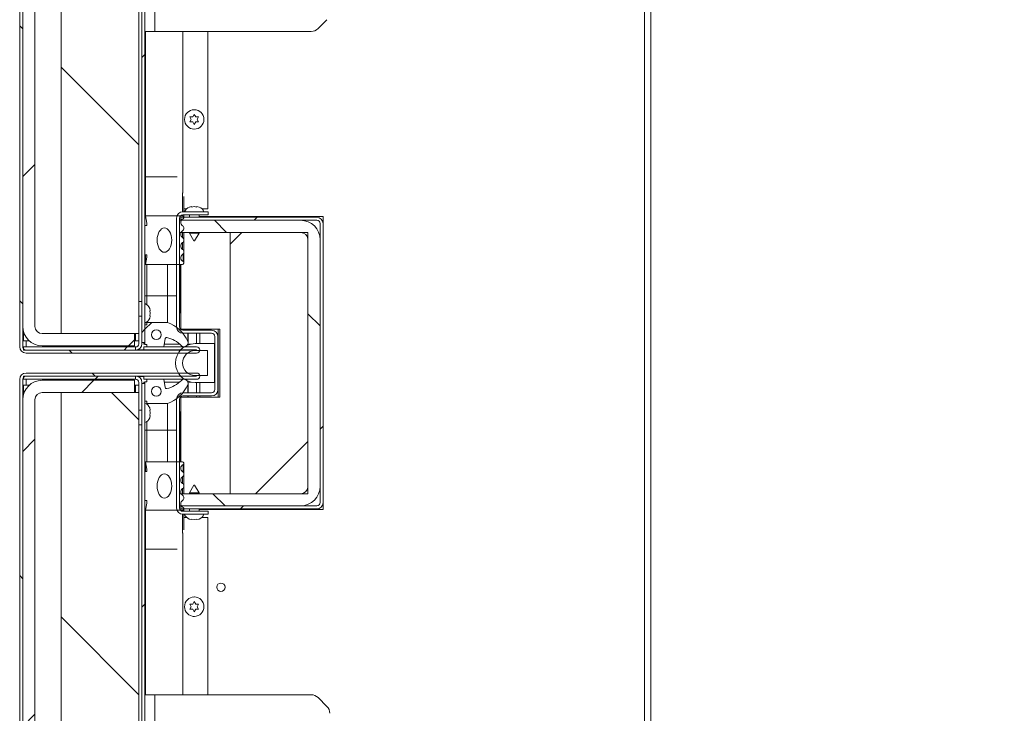
# Model space of a CAD drawing. Units: inches. Extents: x 5 to 433, y -46 to 336.
# Drawn here: x 203 to 228, y 239 to 257 of the extents above; entities that cross this region are included whole.
import ezdxf

# ---------------------------------------------------------------- set-up
doc = ezdxf.new("R2010")
doc.units = ezdxf.units.IN
doc.header["$MEASUREMENT"] = 0
doc.layers.add('FORMAT', color=7, linetype='Continuous')
doc.styles.add('SLDTEXTSTYLE0', font='TXT', dxfattribs={"width": 0.605})
doc.dimstyles.new('SLDDIMSTYLE7', dxfattribs={"dimtxt": 3.235677, "dimasz": 3.235677, "dimexe": 0, "dimexo": 0.0625, "dimgap": 0.808919, "dimtad": 0, "dimtih": 1, "dimtoh": 1, "dimdec": 0, "dimrnd": 1e-09, "dimzin": 12, "dimdsep": 46, "dimtxsty": 'SLDTEXTSTYLE0', "dimsah": 1, "dimcen": 0.09, "dimadec": 0, "dimazin": 3, "dimtfac": 1, "dimtdec": 0, "dimtofl": 0, "dimtmove": 0, "dimatfit": 3, "dimfxl": 1, "dimfrac": 2, "dimtolj": 1, "dimtzin": 12, "dimarcsym": 0})

# ---------------------------------------------------------------- blocks, each defined once
blk = doc.blocks.new('_D_9')
at = {"layer": 'FORMAT', "color": 7, "ltscale": 40}
for p, q in [((223.143, 271.864), (239.054, 271.864)), ((235.054, 271.864), (235.054, 250.349)), ((235.054, 223.864), (235.054, 245.38)), ((223.143, 223.864), (239.054, 223.864))]:
    blk.add_line(p, q, dxfattribs=at)
for points in [[(235.054, 271.864), (234.556, 268.629), (235.551, 268.629)], [(235.054, 223.864), (235.551, 227.1), (234.556, 227.1)]]:
    blk.add_solid(points, dxfattribs=at)
at = {"layer": 'FORMAT', "color": 7, "ltscale": 40, "insert": (238.693, 249.677, 1.504), "char_height": 3.333, "attachment_point": 1, "style": 'SLDTEXTSTYLE0'}
blk.add_mtext('"', dxfattribs=at)

msp = doc.modelspace()

# ---------------------------------------------------------------- hatches: boundary and pattern name
at = {"linetype": 'Continuous', "lineweight": 0, "ltscale": 40}
h = msp.add_hatch(dxfattribs=at)
h.set_pattern_fill('ANSI31', scale=40, angle=90, style=0)
edge = h.paths.add_edge_path(flags=0)
edge.add_line((203.2486018, 275.4171159), (207.9611018, 275.4171159))
edge.add_line((207.9611018, 275.4171159), (207.9611018, 275.4956159))
edge.add_line((207.9611018, 275.4956159), (203.2486018, 275.4956159))
edge.add_arc((203.2486018, 275.3331159), 0.1625, 90, 180)
edge.add_line((203.0861018, 275.3331159), (203.0861018, 248.2831159))
edge.add_arc((203.2486018, 248.2831159), 0.1625, 180, 270)
edge.add_line((203.2486018, 248.1206159), (207.6306333, 248.1206159))
edge.add_arc((207.6306333, 248.2010844), 0.0804685, 270, 450)
edge.add_line((207.6306333, 248.2815529), (206.2736018, 248.2815529))
edge.add_line((206.2736018, 248.2815529), (206.2736018, 248.2030529))
edge.add_line((206.2736018, 248.2030529), (207.6306333, 248.2030529))
edge.add_arc((207.6306333, 248.2010844), 0.0019685, -90, 90, ccw=False)
edge.add_line((207.6306333, 248.1991159), (203.2486018, 248.1991159))
edge.add_arc((203.2486018, 248.2831159), 0.084, 180, 270, ccw=False)
edge.add_line((203.1646018, 248.2831159), (203.1646018, 275.3331159))
edge.add_arc((203.2486018, 275.3331159), 0.084, 90, 180, ccw=False)
h = msp.add_hatch(dxfattribs=at)
h.set_pattern_fill('ANSI31', scale=40, style=0)
edge = h.paths.add_edge_path(flags=0)
edge.add_arc((203.6646018, 248.8081159), 0.5, 180, 270)
edge.add_line((203.6646018, 248.3081159), (206.0396018, 248.3081159))
edge.add_line((206.0396018, 248.3081159), (206.0396018, 248.6206159))
edge.add_line((206.0396018, 248.6206159), (203.6646018, 248.6206159))
edge.add_arc((203.6646018, 248.8081159), 0.1875, 180, 270, ccw=False)
edge.add_line((203.4771018, 248.8081159), (203.4771018, 274.8081159))
edge.add_arc((203.6646018, 274.8081159), 0.1875, 90, 180, ccw=False)
edge.add_line((203.6646018, 274.9956159), (206.0396018, 274.9956159))
edge.add_line((206.0396018, 274.9956159), (206.0396018, 275.3081159))
edge.add_line((206.0396018, 275.3081159), (203.6646018, 275.3081159))
edge.add_arc((203.6646018, 274.8081159), 0.5, 90, 180)
edge.add_line((203.1646018, 274.8081159), (203.1646018, 248.8081159))
h = msp.add_hatch(dxfattribs=at)
h.set_pattern_fill('ANSI31', scale=40, style=0)
h.paths.add_polyline_path([(206.3056018, 248.3938359), (206.3056018, 275.1438359), (206.2271018, 275.1438359), (206.2271018, 248.3938359)], flags=0)
h = msp.add_hatch(dxfattribs=at)
h.set_pattern_fill('ANSI31', scale=40, angle=90, style=0)
h.paths.add_polyline_path([(206.1486018, 274.9956159), (204.1486018, 274.9956159), (204.1486018, 248.6206159), (206.1486018, 248.6206159)], flags=0)
h = msp.add_hatch(dxfattribs=at)
h.set_pattern_fill('ANSI34', scale=40, style=0)
edge = h.paths.add_edge_path(flags=0)
edge.add_line((206.3526018, 250.6518659), (206.3526018, 250.5893659))
edge.add_line((206.3526018, 250.5893659), (206.3213518, 250.4018659))
edge.add_line((206.3213518, 250.4018659), (207.2662317, 250.4018659))
edge.add_arc((207.2662317, 250.441236), 0.0393701, 270, 423.50265266)
edge.add_arc((207.3308772, 250.5709098), 0.1055241, 124.36696046, 243.50265266, ccw=False)
edge.add_arc((207.2268616, 250.7230088), 0.0787402, 304.36696046, 415.539285)
edge.add_arc((207.3311259, 250.8749374), 0.1055241, 124.460715, 235.539285, ccw=False)
edge.add_arc((207.2268616, 251.0268659), 0.0787402, 304.460715, 415.539285)
edge.add_arc((207.3311259, 251.1787945), 0.1055241, 124.460715, 235.539285, ccw=False)
edge.add_arc((207.2268616, 251.3307231), 0.0787402, 304.460715, 415.63303954)
edge.add_arc((207.3308772, 251.482822), 0.1055241, 116.49734734, 235.63303954, ccw=False)
edge.add_arc((207.2662317, 251.6124959), 0.0393701, 296.49734734, 450)
edge.add_line((207.2662317, 251.6518659), (206.3213518, 251.6518659))
edge.add_line((206.3213518, 251.6518659), (206.3526018, 251.4643659))
edge.add_line((206.3526018, 251.4643659), (206.3526018, 251.4018659))
edge.add_line((206.3526018, 251.4018659), (206.3056018, 251.4018659))
edge.add_line((206.3056018, 251.4018659), (206.3056018, 250.6518659))
edge.add_line((206.3056018, 250.6518659), (206.3526018, 250.6518659))
edge = h.paths.add_edge_path(flags=0)
edge.add_ellipse((206.8056018, 251.0268659), major_axis=(0, -0.3125), ratio=0.6, start_angle=360, end_angle=360, ccw=False)
h = msp.add_hatch(dxfattribs=at)
h.set_pattern_fill('ANSI31', scale=40, angle=90, style=0)
edge = h.paths.add_edge_path(flags=0)
edge.add_line((207.1966714, 244.5049394), (207.1966714, 244.1924394))
edge.add_line((207.1966714, 244.1924394), (210.3056338, 244.1924394))
edge.add_arc((210.3056338, 244.6924394), 0.5, 270, 360)
edge.add_line((210.8056338, 244.6924394), (210.8056338, 251.0364394))
edge.add_arc((210.3056338, 251.0364394), 0.5, 0, 90)
edge.add_line((210.3056338, 251.5364394), (207.1966714, 251.5364394))
edge.add_line((207.1966714, 251.5364394), (207.1966714, 251.2239394))
edge.add_line((207.1966714, 251.2239394), (210.3056338, 251.2239394))
edge.add_arc((210.3056338, 251.0364394), 0.1875, 0, 90, ccw=False)
edge.add_line((210.4931338, 251.0364394), (210.4931338, 244.6924394))
edge.add_arc((210.3056338, 244.6924394), 0.1875, 270, 360, ccw=False)
edge.add_line((210.3056338, 244.5049394), (207.1966714, 244.5049394))
h = msp.add_hatch(dxfattribs=at)
h.set_pattern_fill('ANSI31', scale=40, style=0)
edge = h.paths.add_edge_path(flags=0)
edge.add_line((207.2284338, 244.1928144), (207.2284338, 244.1143144))
edge.add_line((207.2284338, 244.1143144), (210.7216338, 244.1143144))
edge.add_arc((210.7216338, 244.2768144), 0.1625, 270, 360)
edge.add_line((210.8841338, 244.2768144), (210.8841338, 251.4520644))
edge.add_arc((210.7216338, 251.4520644), 0.1625, 0, 90)
edge.add_line((210.7216338, 251.6145644), (207.2284338, 251.6145644))
edge.add_line((207.2284338, 251.6145644), (207.2284338, 251.5360644))
edge.add_line((207.2284338, 251.5360644), (210.7216338, 251.5360644))
edge.add_arc((210.7216338, 251.4520644), 0.084, 0, 90, ccw=False)
edge.add_line((210.8056338, 251.4520644), (210.8056338, 244.2768144))
edge.add_arc((210.7216338, 244.2768144), 0.084, 270, 360, ccw=False)
edge.add_line((210.7216338, 244.1928144), (207.2284338, 244.1928144))
h = msp.add_hatch(dxfattribs=at)
h.set_pattern_fill('ANSI31', scale=40, style=0)
h.paths.add_polyline_path([(208.4931338, 244.5049394), (210.4931338, 244.5049394), (210.4931338, 251.2239394), (208.4931338, 251.2239394)], flags=0)
h = msp.add_hatch(dxfattribs=at)
h.set_pattern_fill('ANSI34', scale=40, style=0)
edge = h.paths.add_edge_path(flags=0)
edge.add_arc((206.8567459, 248.4908917), 0.03125, 77.53771266, 170, ccw=False)
edge.add_arc((206.6997773, 247.7806399), 0.7586405, 44.4143679, 77.53771266, ccw=False)
edge.add_arc((207.3131018, 248.3815529), 0.1, 224.4143679, 383.04201815)
edge.add_arc((206.5999328, 248.0782132), 0.875, 23.04201815, 71.20439134)
edge.add_line((206.8818518, 248.9065529), (206.3506018, 248.9065529))
edge.add_line((206.3506018, 248.9065529), (206.3506018, 248.8440529))
edge.add_line((206.3506018, 248.8440529), (206.3056018, 248.8440529))
edge.add_line((206.3056018, 248.8440529), (206.3056018, 248.3440529))
edge.add_line((206.3056018, 248.3440529), (206.3506018, 248.3440529))
edge.add_line((206.3506018, 248.3440529), (206.3506018, 248.2815529))
edge.add_line((206.3506018, 248.2815529), (206.7881018, 248.2815529))
edge.add_line((206.7881018, 248.2815529), (206.8259707, 248.4963183))
edge = h.paths.add_edge_path(flags=0)
edge.add_arc((206.5999328, 248.5940529), 0.125, 0, 360)
h = msp.add_hatch(dxfattribs=at)
h.set_pattern_fill('ANSI31', scale=40, style=0)
h.paths.add_polyline_path([(203.1798518, 248.2776159), (203.1798518, 248.1991159), (206.0646018, 248.1991159), (206.0646018, 248.2776159)], flags=0)
h = msp.add_hatch(dxfattribs=at)
h.set_pattern_fill('ANSI34', scale=40, style=0)
edge = h.paths.add_edge_path(flags=0)
edge.add_arc((207.5921338, 247.8644394), 0.5, 90, 270)
edge.add_line((207.5921338, 247.3644394), (208.0921338, 247.3644394))
edge.add_line((208.0921338, 247.3644394), (208.0921338, 248.3644394))
edge.add_line((208.0921338, 248.3644394), (207.5921338, 248.3644394))
edge = h.paths.add_edge_path(flags=0)
edge.add_line((207.9121338, 247.5444394), (207.5921338, 247.5444394))
edge.add_arc((207.5921338, 247.8644394), 0.32, 90, 270, ccw=False)
edge.add_line((207.5921338, 248.1844394), (207.9121338, 248.1844394))
edge.add_line((207.9121338, 248.1844394), (207.9121338, 247.5444394))
h = msp.add_hatch(dxfattribs=at)
h.set_pattern_fill('ANSI31', scale=40, angle=90, style=0)
edge = h.paths.add_edge_path(flags=0)
edge.add_line((207.9611018, 220.3117629), (203.2486018, 220.3117629))
edge.add_arc((203.2486018, 220.3957629), 0.084, 180, 270, ccw=False)
edge.add_line((203.1646018, 220.3957629), (203.1646018, 247.4457629))
edge.add_arc((203.2486018, 247.4457629), 0.084, 90, 180, ccw=False)
edge.add_line((203.2486018, 247.5297629), (207.6306333, 247.5297629))
edge.add_arc((207.6306333, 247.5277944), 0.0019685, -90, 90, ccw=False)
edge.add_line((207.6306333, 247.5258259), (206.2736018, 247.5258259))
edge.add_line((206.2736018, 247.5258259), (206.2736018, 247.4473259))
edge.add_line((206.2736018, 247.4473259), (207.6306333, 247.4473259))
edge.add_arc((207.6306333, 247.5277944), 0.0804685, 270, 450)
edge.add_line((207.6306333, 247.6082629), (203.2486018, 247.6082629))
edge.add_arc((203.2486018, 247.4457629), 0.1625, 90, 180)
edge.add_line((203.0861018, 247.4457629), (203.0861018, 220.3957629))
edge.add_arc((203.2486018, 220.3957629), 0.1625, 180, 270)
edge.add_line((203.2486018, 220.2332629), (207.9611018, 220.2332629))
edge.add_line((207.9611018, 220.2332629), (207.9611018, 220.3117629))
h = msp.add_hatch(dxfattribs=at)
h.set_pattern_fill('ANSI31', scale=40, style=0)
h.paths.add_polyline_path([(203.1798518, 247.5297629), (203.1798518, 247.4512629), (206.0646018, 247.4512629), (206.0646018, 247.5297629)], flags=0)
h = msp.add_hatch(dxfattribs=at)
h.set_pattern_fill('ANSI31', scale=40, style=0)
edge = h.paths.add_edge_path(flags=0)
edge.add_arc((203.6646018, 246.9207629), 0.5, 90, 180)
edge.add_line((203.1646018, 246.9207629), (203.1646018, 220.9207629))
edge.add_arc((203.6646018, 220.9207629), 0.5, 180, 270)
edge.add_line((203.6646018, 220.4207629), (206.0396018, 220.4207629))
edge.add_line((206.0396018, 220.4207629), (206.0396018, 220.7332629))
edge.add_line((206.0396018, 220.7332629), (203.6646018, 220.7332629))
edge.add_arc((203.6646018, 220.9207629), 0.1875, 180, 270, ccw=False)
edge.add_line((203.4771018, 220.9207629), (203.4771018, 246.9207629))
edge.add_arc((203.6646018, 246.9207629), 0.1875, 90, 180, ccw=False)
edge.add_line((203.6646018, 247.1082629), (206.0396018, 247.1082629))
edge.add_line((206.0396018, 247.1082629), (206.0396018, 247.4207629))
edge.add_line((206.0396018, 247.4207629), (203.6646018, 247.4207629))
h = msp.add_hatch(dxfattribs=at)
h.set_pattern_fill('ANSI31', scale=40, style=0)
h.paths.add_polyline_path([(206.3056018, 220.5850429), (206.3056018, 247.3350429), (206.2271018, 247.3350429), (206.2271018, 220.5850429)], flags=0)
h = msp.add_hatch(dxfattribs=at)
h.set_pattern_fill('ANSI34', scale=40, style=0)
edge = h.paths.add_edge_path(flags=0)
edge.add_arc((206.8567459, 247.2379871), 0.03125, 190, 282.46228734, ccw=False)
edge.add_line((206.8259707, 247.2325606), (206.7881018, 247.4473259))
edge.add_line((206.7881018, 247.4473259), (206.3506018, 247.4473259))
edge.add_line((206.3506018, 247.4473259), (206.3506018, 247.3848259))
edge.add_line((206.3506018, 247.3848259), (206.3056018, 247.3848259))
edge.add_line((206.3056018, 247.3848259), (206.3056018, 246.8848259))
edge.add_line((206.3056018, 246.8848259), (206.3506018, 246.8848259))
edge.add_line((206.3506018, 246.8848259), (206.3506018, 246.8223259))
edge.add_line((206.3506018, 246.8223259), (206.8818518, 246.8223259))
edge.add_arc((206.5999328, 247.6506656), 0.875, 288.79560866, 336.95798185)
edge.add_arc((207.3131018, 247.3473259), 0.1, 336.95798185, 495.5856321)
edge.add_arc((206.6997773, 247.948239), 0.7586405, 282.46228734, 315.5856321, ccw=False)
edge = h.paths.add_edge_path(flags=0)
edge.add_arc((206.5999328, 247.1348259), 0.125, 0, 360)
h = msp.add_hatch(dxfattribs=at)
h.set_pattern_fill('ANSI31', scale=40, angle=90, style=0)
h.paths.add_polyline_path([(206.1486018, 247.1082629), (204.1486018, 247.1082629), (204.1486018, 220.7332629), (206.1486018, 220.7332629)], flags=0)
h = msp.add_hatch(dxfattribs=at)
h.set_pattern_fill('ANSI34', scale=40, style=0)
edge = h.paths.add_edge_path(flags=0)
edge.add_line((206.3213518, 244.0770129), (207.2662317, 244.0770129))
edge.add_arc((207.2662317, 244.116383), 0.0393701, 270, 423.50265266)
edge.add_arc((207.3308772, 244.2460568), 0.1055241, 124.36696046, 243.50265266, ccw=False)
edge.add_arc((207.2268616, 244.3981557), 0.0787402, 304.36696046, 415.539285)
edge.add_arc((207.3311259, 244.5500843), 0.1055241, 124.460715, 235.539285, ccw=False)
edge.add_arc((207.2268616, 244.7020129), 0.0787402, 304.460715, 415.539285)
edge.add_arc((207.3311259, 244.8539414), 0.1055241, 124.460715, 235.539285, ccw=False)
edge.add_arc((207.2268616, 245.00587), 0.0787402, 304.460715, 415.63303954)
edge.add_arc((207.3308772, 245.157969), 0.1055241, 116.49734734, 235.63303954, ccw=False)
edge.add_arc((207.2662317, 245.2876428), 0.0393701, 296.49734734, 450)
edge.add_line((207.2662317, 245.3270129), (206.3213518, 245.3270129))
edge.add_line((206.3213518, 245.3270129), (206.3526018, 245.1395129))
edge.add_line((206.3526018, 245.1395129), (206.3526018, 245.0770129))
edge.add_line((206.3526018, 245.0770129), (206.3056018, 245.0770129))
edge.add_line((206.3056018, 245.0770129), (206.3056018, 244.3270129))
edge.add_line((206.3056018, 244.3270129), (206.3526018, 244.3270129))
edge.add_line((206.3526018, 244.3270129), (206.3526018, 244.2645129))
edge.add_line((206.3526018, 244.2645129), (206.3213518, 244.0770129))
edge = h.paths.add_edge_path(flags=0)
edge.add_ellipse((206.8056018, 244.7020129), major_axis=(0, 0.3125), ratio=0.6, start_angle=360, end_angle=360, ccw=False)

# ---------------------------------------------------------------- linework, layer by layer
at = {"color": 7, "linetype": 'Continuous', "lineweight": 15, "ltscale": 40}
for p, q in [((203.0861018, 275.3331159), (203.0861018, 248.2831159)), ((203.1646018, 275.3331159), (203.1646018, 248.2831159)), ((206.2271018, 275.1438359), (206.2271018, 248.3938359)), ((206.3056018, 275.1438359), (206.3056018, 248.3938359)), ((203.1646018, 248.8081159), (203.1646018, 274.8081159)), ((203.4771018, 274.8081159), (203.4771018, 248.8081159)), ((204.1486018, 274.9956159), (204.1486018, 248.6206159)), ((206.1486018, 274.9956159), (206.1486018, 248.6206159)), ((219.1431338, 223.8644394), (219.1431338, 271.8644394)), ((219.3056338, 271.8644394), (219.3056338, 223.8644394)), ((206.5576018, 268.3938359), (206.5576018, 256.3938359)), ((210.7538251, 256.4670592), (210.9823785, 256.6956126)), ((206.5576018, 256.3938359), (206.3056018, 256.3938359)), ((206.3213518, 252.6518659), (206.3213518, 256.3938359)), ((210.5770484, 256.3938359), (206.5576018, 256.3938359)), ((207.9181338, 256.3938359), (207.9181338, 251.8331894)), ((207.5696338, 254.3804314), (207.5576466, 254.3800478)), ((207.4966338, 254.1304394), (207.4591338, 254.1953913)), ((207.4591338, 254.0654875), (207.4966338, 254.1304394)), ((207.5341338, 254.1953913), (207.5716338, 254.2603432)), ((207.5716338, 254.0005356), (207.5341338, 254.0654875)), ((207.5716338, 254.2603432), (207.6091338, 254.1953913)), ((207.6091338, 254.0654875), (207.5716338, 254.0005356)), ((207.6841338, 254.1953913), (207.6466338, 254.1304394)), ((207.6466338, 254.1304394), (207.6841338, 254.0654875)), ((207.5576466, 253.880831), (207.5696338, 253.8804474)), ((206.3213518, 251.6518659), (206.3213518, 252.6518659)), ((207.3056018, 251.7546894), (207.3056018, 252.1514778)), ((207.3749678, 251.8331894), (207.3056018, 251.8331894)), ((207.5072319, 251.8902274), (207.44228, 251.8762502)), ((207.5721838, 251.8902274), (207.5072319, 251.8762502)), ((207.6371357, 251.8762502), (207.5721838, 251.8902274)), ((207.7020876, 251.8762502), (207.6371357, 251.8902274)), ((207.9181338, 251.8331894), (207.7693997, 251.8331894)), ((206.3526018, 251.4643659), (206.3213518, 251.6518659)), ((206.3213518, 251.6518659), (207.2662317, 251.6518659)), ((207.1181338, 251.5921894), (207.1181338, 248.7921894)), ((207.1966338, 251.5921894), (207.1966338, 248.7921894)), ((207.1966714, 251.2239394), (207.1966714, 251.5364394)), ((207.1966714, 251.5364394), (210.3056338, 251.5364394)), ((207.2284338, 251.5360644), (207.2284338, 251.6145644)), ((207.2284338, 251.6145644), (210.7216338, 251.6145644)), ((207.2284338, 251.5360644), (210.7216338, 251.5360644)), ((207.9306338, 251.7546894), (207.2806338, 251.7546894)), ((207.9306338, 251.6761894), (207.2806338, 251.6761894)), ((207.3056018, 251.6145644), (207.3056018, 251.6761894)), ((207.4471838, 251.6761894), (207.4471838, 251.6145644)), ((207.6971838, 251.6145644), (207.6971838, 251.6761894)), ((210.8841338, 251.6304394), (207.6971838, 251.6304394)), ((207.9306338, 251.6761894), (207.9306338, 251.7546894)), ((210.8841338, 251.4520644), (210.8841338, 251.6304394)), ((206.3056018, 250.6518659), (206.3056018, 251.4018659)), ((206.3056018, 251.4018659), (206.3526018, 251.4018659)), ((206.3526018, 251.4018659), (206.3526018, 251.4643659)), ((210.8056338, 251.4520644), (210.8056338, 244.2768144)), ((210.8841338, 251.4520644), (210.8841338, 244.2768144)), ((210.3056338, 251.2239394), (207.1966714, 251.2239394)), ((207.3056018, 251.0268659), (207.3056018, 251.2239394)), ((207.3056018, 250.7230088), (207.3056018, 251.0268659)), ((207.4471838, 251.2239394), (207.4471838, 251.2046894)), ((207.4471838, 251.2046894), (207.5626538, 251.0046894)), ((207.4471838, 251.2046894), (207.6971838, 251.2046894)), ((207.5817137, 251.0046894), (207.5626538, 251.0046894)), ((207.5817137, 251.0046894), (207.6971838, 251.2046894)), ((207.6971838, 251.2046894), (207.6971838, 251.2239394)), ((208.4931338, 244.5049394), (208.4931338, 251.2239394)), ((208.4931338, 251.2239394), (210.4931338, 251.2239394)), ((210.4931338, 251.2239394), (210.4931338, 244.5049394)), ((210.4931338, 244.6924394), (210.4931338, 251.0364394)), ((210.8056338, 251.0364394), (210.8056338, 244.6924394)), ((206.3526018, 250.6518659), (206.3056018, 250.6518659)), ((206.3213518, 250.4018659), (206.3213518, 250.6518659)), ((206.3213518, 250.4018659), (206.3526018, 250.5893659)), ((206.3526018, 250.5893659), (206.3526018, 250.6518659)), ((207.3056018, 250.441236), (207.3056018, 250.7230088)), ((207.2662317, 250.4018659), (206.3213518, 250.4018659)), ((206.3506018, 249.5940529), (206.3506018, 250.4018659)), ((206.8818518, 249.5940529), (206.8818518, 250.4018659)), ((207.2156338, 249.150885), (207.2156338, 250.4018659)), ((207.2271338, 248.7394394), (207.2271338, 250.4018659)), ((206.3506018, 249.5940529), (206.3056018, 249.5940529)), ((206.8818518, 249.5940529), (206.3506018, 249.5940529)), ((206.3506018, 249.3699078), (206.3506018, 249.5940529)), ((206.8818518, 248.9065529), (206.8818518, 249.5940529)), ((206.1486018, 249.4491159), (206.2271018, 249.4491159)), ((206.4411398, 249.2087878), (206.4271625, 249.2737397)), ((206.2271018, 249.0741159), (206.1486018, 249.0741159)), ((206.4411398, 249.1438359), (206.4271625, 249.2087878)), ((206.4271625, 249.078884), (206.4411398, 249.1438359)), ((206.4271625, 249.0139321), (206.4411398, 249.078884)), ((206.3056018, 248.3440529), (206.3056018, 248.8440529)), ((206.3056018, 248.8440529), (206.3506018, 248.8440529)), ((206.3506018, 248.9065529), (206.3506018, 248.917764)), ((206.3506018, 248.8440529), (206.3506018, 248.9065529)), ((206.3506018, 248.9065529), (206.8818518, 248.9065529)), ((207.2271338, 248.7394394), (208.2271338, 248.7394394)), ((207.4131018, 248.7081894), (207.4131018, 248.7394394)), ((207.7111018, 248.7081894), (207.7111018, 248.7394394)), ((208.1868838, 248.7394394), (208.1868838, 246.9894394)), ((208.2271338, 248.7394394), (208.2271338, 246.9894394)), ((203.1798518, 248.4331159), (203.1798518, 248.6855703)), ((203.6646018, 248.6206159), (206.0396018, 248.6206159)), ((206.1486018, 248.6206159), (204.1486018, 248.6206159)), ((206.0396018, 248.6206159), (206.0396018, 248.3081159)), ((206.1486018, 248.3616159), (206.1486018, 248.6206159)), ((206.8259707, 248.4963183), (206.7881018, 248.2815529)), ((208.0181338, 248.7081894), (207.2806338, 248.7081894)), ((208.0181338, 248.6296894), (207.2806338, 248.6296894)), ((207.4131018, 248.3815529), (207.4131018, 248.6296894)), ((207.7111018, 248.3644394), (207.7111018, 248.6296894)), ((208.1021338, 248.5456894), (208.1021338, 247.1831894)), ((208.1806338, 248.5456894), (208.1806338, 247.1831894)), ((203.3338829, 248.4331159), (203.1798518, 248.4331159)), ((206.0646018, 248.2776159), (203.1798518, 248.2776159)), ((203.1798518, 248.1991159), (203.1798518, 248.2776159)), ((206.0396018, 248.3081159), (203.6646018, 248.3081159)), ((206.0646018, 248.4331159), (206.0396018, 248.4331159)), ((206.0646018, 248.4331159), (206.1486018, 248.4331159)), ((206.0646018, 248.1991159), (206.0646018, 248.2776159)), ((206.2271018, 248.3938359), (206.3056018, 248.3938359)), ((206.2271018, 248.3616159), (206.2271018, 248.3938359)), ((206.2736018, 248.3519548), (206.2736018, 248.3938359)), ((206.3056018, 248.3519548), (206.2736018, 248.3519548)), ((206.2736018, 248.2815529), (206.2736018, 248.2030529)), ((207.6306333, 248.2815529), (206.2736018, 248.2815529)), ((206.3506018, 248.3440529), (206.3056018, 248.3440529)), ((206.3506018, 248.2815529), (206.3506018, 248.3440529)), ((206.7881018, 248.2815529), (206.3506018, 248.2815529)), ((207.1989112, 248.3519548), (206.8005155, 248.3519548)), ((207.4810989, 248.3519548), (207.4086211, 248.3519548)), ((207.5921338, 248.3644394), (208.0921338, 248.3644394)), ((208.0921338, 248.3644394), (208.0921338, 247.3644394)), ((206.0646018, 248.1991159), (203.1798518, 248.1991159)), ((203.2486018, 248.1991159), (207.6306333, 248.1991159)), ((203.2486018, 248.1206159), (207.6306333, 248.1206159)), ((206.1120159, 248.206187), (206.2736018, 248.206187)), ((207.6306333, 248.2030529), (206.2736018, 248.2030529)), ((207.5921338, 248.1844394), (207.9121338, 248.1844394)), ((207.9121338, 248.1844394), (207.9121338, 247.5444394)), ((203.1798518, 247.4512629), (203.1798518, 247.5297629)), ((203.1798518, 247.5297629), (206.0646018, 247.5297629)), ((207.6306333, 247.6082629), (203.2486018, 247.6082629)), ((207.6306333, 247.5297629), (203.2486018, 247.5297629)), ((206.0646018, 247.4512629), (206.0646018, 247.5297629)), ((206.1120159, 247.5226918), (206.2736018, 247.5226918)), ((206.2736018, 247.5258259), (206.2736018, 247.4473259)), ((206.2736018, 247.5258259), (207.6306333, 247.5258259)), ((207.9121338, 247.5444394), (207.5921338, 247.5444394)), ((203.0861018, 247.4457629), (203.0861018, 220.3957629)), ((203.1646018, 247.4457629), (203.1646018, 220.3957629)), ((203.1798518, 247.4512629), (206.0646018, 247.4512629)), ((203.1798518, 247.0433085), (203.1798518, 247.2957629)), ((203.1798518, 247.2957629), (203.3338829, 247.2957629)), ((203.6646018, 247.4207629), (206.0396018, 247.4207629)), ((206.0396018, 247.4207629), (206.0396018, 247.1082629)), ((206.0396018, 247.2957629), (206.0646018, 247.2957629)), ((206.1486018, 247.2957629), (206.0646018, 247.2957629)), ((206.1486018, 247.1082629), (206.1486018, 247.3672629)), ((206.2271018, 247.3350429), (206.2271018, 247.3672629)), ((206.2271018, 247.3350429), (206.2271018, 220.5850429)), ((206.3056018, 247.3350429), (206.2271018, 247.3350429)), ((206.2736018, 247.4473259), (207.6306333, 247.4473259)), ((206.2736018, 247.3350429), (206.2736018, 247.376924)), ((206.2736018, 247.376924), (206.3056018, 247.376924)), ((206.3056018, 246.8848259), (206.3056018, 247.3848259)), ((206.3056018, 247.3848259), (206.3506018, 247.3848259)), ((206.3056018, 247.3350429), (206.3056018, 220.5850429)), ((206.3506018, 247.3848259), (206.3506018, 247.4473259)), ((206.3506018, 247.4473259), (206.7881018, 247.4473259)), ((206.7881018, 247.4473259), (206.8259707, 247.2325606)), ((206.8005155, 247.376924), (207.1989112, 247.376924)), ((207.4086211, 247.376924), (207.4810989, 247.376924)), ((207.4131018, 247.0991894), (207.4131018, 247.3473259)), ((208.0921338, 247.3644394), (207.5921338, 247.3644394)), ((207.7111018, 247.0991894), (207.7111018, 247.3644394)), ((206.0396018, 247.1082629), (203.6646018, 247.1082629)), ((204.1486018, 247.1082629), (204.1486018, 220.7332629)), ((204.1486018, 247.1082629), (206.1486018, 247.1082629)), ((206.1486018, 247.1082629), (206.1486018, 220.7332629)), ((207.2271338, 245.3270129), (207.2271338, 246.9894394)), ((208.2271338, 246.9894394), (207.2271338, 246.9894394)), ((207.2806338, 247.0991894), (208.0181338, 247.0991894)), ((207.2806338, 247.0206894), (208.0181338, 247.0206894)), ((207.4131018, 246.9894394), (207.4131018, 247.0206894)), ((207.7111018, 246.9894394), (207.7111018, 247.0206894)), ((203.1646018, 220.9207629), (203.1646018, 246.9207629)), ((203.4771018, 246.9207629), (203.4771018, 220.9207629)), ((206.3506018, 246.8848259), (206.3056018, 246.8848259)), ((206.3506018, 246.8223259), (206.3506018, 246.8848259)), ((206.8818518, 246.8223259), (206.3506018, 246.8223259)), ((206.3506018, 246.8223259), (206.3506018, 246.8111148)), ((206.4411398, 246.6499948), (206.4271625, 246.7149467)), ((206.8818518, 246.8223259), (206.8818518, 246.1348259)), ((207.1181338, 244.1366894), (207.1181338, 246.9366894)), ((207.1966338, 244.1366894), (207.1966338, 246.9366894)), ((206.1486018, 246.6547629), (206.2271018, 246.6547629)), ((206.4411398, 246.5850429), (206.4271625, 246.6499948)), ((206.4271625, 246.520091), (206.4411398, 246.5850429)), ((206.4271625, 246.4551391), (206.4411398, 246.520091)), ((207.2156338, 245.3270129), (207.2156338, 246.6215988)), ((206.2271018, 246.2797629), (206.1486018, 246.2797629)), ((206.3506018, 246.358971), (206.3506018, 246.1348259)), ((206.3506018, 246.1348259), (206.3056018, 246.1348259)), ((206.8818518, 246.1348259), (206.3506018, 246.1348259)), ((206.3506018, 246.1348259), (206.3506018, 245.3270129)), ((206.8818518, 246.1348259), (206.8818518, 245.3270129)), ((206.3213518, 245.3270129), (206.3526018, 245.1395129)), ((207.2662317, 245.3270129), (206.3213518, 245.3270129)), ((206.3213518, 245.0770129), (206.3213518, 245.3270129)), ((207.3056018, 245.00587), (207.3056018, 245.2876428)), ((206.3056018, 244.3270129), (206.3056018, 245.0770129)), ((206.3526018, 245.0770129), (206.3056018, 245.0770129)), ((206.3526018, 245.0770129), (206.3526018, 245.1395129)), ((207.3056018, 244.7020129), (207.3056018, 245.00587)), ((207.3056018, 244.5049394), (207.3056018, 244.7020129)), ((207.5626538, 244.7241894), (207.4471838, 244.5241894)), ((207.5626538, 244.7241894), (207.5721838, 244.7241894)), ((207.5721838, 244.7241894), (207.5817137, 244.7241894)), ((207.6971838, 244.5241894), (207.5817137, 244.7241894)), ((207.1966714, 244.5049394), (210.3056338, 244.5049394)), ((207.1966714, 244.1924394), (207.1966714, 244.5049394)), ((207.4471838, 244.5241894), (207.4471838, 244.5049394)), ((207.5721838, 244.5241894), (207.4471838, 244.5241894)), ((207.6971838, 244.5241894), (207.5721838, 244.5241894)), ((207.6971838, 244.5049394), (207.6971838, 244.5241894)), ((210.4931338, 244.5049394), (208.4931338, 244.5049394)), ((206.3056018, 244.3270129), (206.3526018, 244.3270129)), ((206.3526018, 244.2645129), (206.3213518, 244.0770129)), ((206.3526018, 244.2645129), (206.3526018, 244.3270129)), ((210.3056338, 244.1924394), (207.1966714, 244.1924394)), ((210.7216338, 244.1928144), (207.2284338, 244.1928144)), ((207.2284338, 244.1143144), (207.2284338, 244.1928144)), ((210.8841338, 244.0984394), (210.8841338, 244.2768144)), ((206.3213518, 244.0770129), (207.2662317, 244.0770129)), ((206.3213518, 243.0770129), (206.3213518, 244.0770129)), ((210.7216338, 244.1143144), (207.2284338, 244.1143144)), ((207.9306338, 244.0526894), (207.2806338, 244.0526894)), ((207.9306338, 243.9741894), (207.2806338, 243.9741894)), ((207.3056018, 244.0526894), (207.3056018, 244.1143144)), ((207.3056018, 243.577401), (207.3056018, 243.9741894)), ((207.4471838, 244.1143144), (207.4471838, 244.0526894)), ((207.6971838, 244.0526894), (207.6971838, 244.1143144)), ((207.6971838, 244.0984394), (210.8841338, 244.0984394)), ((207.9306338, 243.9741894), (207.9306338, 244.0526894)), ((207.3056018, 243.8956894), (207.3749678, 243.8956894)), ((207.44228, 243.8526287), (207.5072319, 243.8386514)), ((207.5072319, 243.8526287), (207.5721838, 243.8386514)), ((207.5721838, 243.8386514), (207.6371357, 243.8526287)), ((207.6371357, 243.8386514), (207.7020876, 243.8526287)), ((207.7693997, 243.8956894), (207.9181338, 243.8956894)), ((207.9181338, 243.8956894), (207.9181338, 239.3350429)), ((206.3213518, 239.3350429), (206.3213518, 243.0770129)), ((207.4966338, 241.5984394), (207.4591338, 241.6633913)), ((207.5341338, 241.6633913), (207.5716338, 241.7283432)), ((207.5824975, 241.8482033), (207.544914, 241.8470074)), ((207.5716338, 241.7283432), (207.6091338, 241.6633913)), ((207.6841338, 241.6633913), (207.6466338, 241.5984394)), ((207.4591338, 241.5334875), (207.4966338, 241.5984394)), ((207.5716338, 241.4685356), (207.5341338, 241.5334875)), ((207.6091338, 241.5334875), (207.5716338, 241.4685356)), ((207.6466338, 241.5984394), (207.6841338, 241.5334875)), ((207.544914, 241.3498714), (207.5824975, 241.3486756)), ((206.3056018, 239.3350429), (206.5576018, 239.3350429)), ((206.5576018, 239.3350429), (206.5576018, 227.3350429)), ((206.5576018, 239.3350429), (210.5770484, 239.3350429)), ((210.9823785, 239.0332662), (210.7538251, 239.2618196))]:
    msp.add_line(p, q, dxfattribs=at)
at = {"color": 8, "linetype": 'Continuous', "lineweight": 15, "ltscale": 40}
for p, q in [((207.2806338, 256.3938359), (207.2806338, 252.2328634)), ((206.3056018, 252.6518659), (206.3213518, 252.6518659)), ((206.3213518, 252.6518659), (207.1357009, 252.6518659)), ((207.2662317, 251.7540499), (207.2662317, 252.2408519)), ((207.2713097, 252.0078592), (207.2713097, 252.0804394)), ((207.2662317, 251.6518659), (207.2662317, 251.6749456)), ((207.271416, 251.0917883), (207.271416, 251.2239394)), ((207.271416, 250.7879312), (207.271416, 250.9619435)), ((207.2837969, 250.4764705), (207.2837969, 250.6686178)), ((207.1181338, 249.5940529), (206.8818518, 249.5940529)), ((207.2156338, 249.5940529), (207.1966338, 249.5940529)), ((207.4051236, 248.7081894), (207.4051236, 248.7394394)), ((207.6306333, 248.7394394), (207.6306333, 248.7081894)), ((206.0646018, 248.6206159), (206.0646018, 248.4331159)), ((207.4051236, 248.4206936), (207.4051236, 248.6296894)), ((207.6306333, 248.6296894), (207.6306333, 248.3644394)), ((203.2486018, 248.2776159), (203.2486018, 248.4331159)), ((203.2486018, 247.2957629), (203.2486018, 247.4512629)), ((206.0646018, 247.2957629), (206.0646018, 247.1082629)), ((207.4051236, 247.3081853), (207.4051236, 247.0991894)), ((207.6306333, 247.3644394), (207.6306333, 247.0991894)), ((207.4051236, 247.0206894), (207.4051236, 246.9894394)), ((207.6306333, 247.0206894), (207.6306333, 246.9894394)), ((207.1181338, 246.1348259), (206.8818518, 246.1348259)), ((207.2156338, 246.1348259), (207.1966338, 246.1348259)), ((207.2837969, 245.060261), (207.2837969, 245.2524083)), ((207.271416, 244.7669353), (207.271416, 244.9409476)), ((207.271416, 244.5049394), (207.271416, 244.6370905)), ((207.2662317, 244.0539333), (207.2662317, 244.0770129)), ((207.2662317, 243.488027), (207.2662317, 243.9748289)), ((207.2806338, 243.4960154), (207.2806338, 239.3350429)), ((206.3056018, 243.0770129), (206.3213518, 243.0770129)), ((206.3213518, 243.0770129), (207.1357009, 243.0770129))]:
    msp.add_line(p, q, dxfattribs=at)
at = {"color": 7, "linetype": 'Continuous', "lineweight": 15, "ltscale": 1600}
for centre, radius in [((207.5716338, 254.1304394), 0.25), ((206.5999328, 248.5940529), 0.125), ((206.5999328, 247.1348259), 0.125), ((208.2591338, 242.0984394), 0.109), ((207.5716338, 241.5984394), 0.25)]:
    msp.add_circle(centre, radius, dxfattribs=at)
for centre, radius, start, end in [((210.5770484, 256.6438359), 0.25, 270, 315), ((207.5221838, 251.677204), 0.2144854, 110.65928033, 158.82228677), ((207.6221838, 251.677204), 0.2144854, 21.17771323, 68.48100845), ((207.2806338, 251.5921894), 0.1625, 90, 180), ((207.2806338, 251.5921894), 0.084, 90, 180), ((207.3308772, 251.482822), 0.1055241, 116.49734734, 235.63303954), ((207.2662317, 251.6124959), 0.0393701, 296.49734734, 90), ((210.3056338, 251.0364394), 0.5, 0, 90), ((210.7216338, 251.4520644), 0.1625, 0, 90), ((210.7216338, 251.4520644), 0.084, 0, 90), ((207.3311259, 251.1787945), 0.1055241, 124.460715, 235.539285), ((207.2268616, 251.3307231), 0.0787402, 304.460715, 55.63303954), ((207.2268616, 251.0268659), 0.0787402, 304.460715, 55.539285), ((210.3056338, 251.0364394), 0.1875, 0, 90), ((207.3311259, 250.8749374), 0.1055241, 124.460715, 235.539285), ((207.2268616, 250.7230088), 0.0787402, 304.36696046, 55.539285), ((207.3308772, 250.5709098), 0.1055241, 124.36696046, 243.50265266), ((207.2662317, 250.441236), 0.0393701, 270, 63.50265266), ((206.2281164, 249.1938359), 0.2144854, 20.65928033, 68.82228677), ((206.2281164, 249.0938359), 0.2144854, 291.17771323, 338.48100845), ((203.6646018, 248.8081159), 0.5, 180, 270), ((203.6646018, 248.8081159), 0.1875, 180, 270), ((206.5999328, 248.0782132), 0.875, 23.04201815, 71.20439134), ((207.2806338, 248.7921894), 0.1625, 180, 270), ((207.2806338, 248.7921894), 0.084, 180, 270), ((206.8567459, 248.4908917), 0.03125, 77.53771266, 170), ((206.6997773, 247.7806399), 0.7586405, 44.4143679, 77.53771266), ((208.0181338, 248.5456894), 0.1625, 0, 90), ((208.0181338, 248.5456894), 0.084, 0, 90), ((203.2486018, 248.2831159), 0.1625, 180, 270), ((203.2486018, 248.2831159), 0.084, 180, 270), ((206.0646018, 248.3616159), 0.084, 270, 0), ((206.0646018, 248.3616159), 0.1625, 270, 0), ((207.5921338, 247.8644394), 0.5, 90, 270), ((207.3131018, 248.3815529), 0.1, 224.4143679, 23.04201815), ((207.6306333, 248.2010844), 0.0804685, 270, 90), ((207.5921338, 247.8644394), 0.32, 90, 270), ((207.6306333, 248.2010844), 0.0019685, 270, 90), ((203.2486018, 247.4457629), 0.1625, 90, 180), ((203.2486018, 247.4457629), 0.084, 90, 180), ((206.0646018, 247.3672629), 0.1625, 0, 90), ((207.6306333, 247.5277944), 0.0804685, 270, 90), ((207.6306333, 247.5277944), 0.0019685, 270, 90), ((203.6646018, 246.9207629), 0.5, 90, 180), ((206.0646018, 247.3672629), 0.084, 0, 90), ((206.8567459, 247.2379871), 0.03125, 190, 282.46228734), ((206.6997773, 247.948239), 0.7586405, 282.46228734, 315.5856321), ((206.5999328, 247.6506656), 0.875, 288.79560866, 336.95798185), ((207.3131018, 247.3473259), 0.1, 336.95798185, 135.5856321), ((203.6646018, 246.9207629), 0.1875, 90, 180), ((207.2806338, 246.9366894), 0.1625, 90, 180), ((207.2806338, 246.9366894), 0.084, 90, 180), ((208.0181338, 247.1831894), 0.1625, 270, 0), ((208.0181338, 247.1831894), 0.084, 270, 0), ((206.2281164, 246.6350429), 0.2144854, 20.65928033, 68.82228677), ((206.2281164, 246.5350429), 0.2144854, 291.17771323, 338.48100845), ((207.3308772, 245.157969), 0.1055241, 116.49734734, 235.63303954), ((207.2662317, 245.2876428), 0.0393701, 296.49734734, 90), ((207.3311259, 244.8539414), 0.1055241, 124.460715, 235.539285), ((207.2268616, 245.00587), 0.0787402, 304.460715, 55.63303954), ((207.2268616, 244.7020129), 0.0787402, 304.460715, 55.539285), ((210.3056338, 244.6924394), 0.1875, 270, 0), ((210.3056338, 244.6924394), 0.5, 270, 0), ((207.3311259, 244.5500843), 0.1055241, 124.460715, 235.539285), ((207.2268616, 244.3981557), 0.0787402, 304.36696046, 55.539285), ((207.3308772, 244.2460568), 0.1055241, 124.36696046, 243.50265266), ((210.7216338, 244.2768144), 0.1625, 270, 0), ((210.7216338, 244.2768144), 0.084, 270, 0), ((207.2806338, 244.1366894), 0.1625, 180, 270), ((207.2806338, 244.1366894), 0.084, 180, 270), ((207.2662317, 244.116383), 0.0393701, 270, 63.50265266), ((207.5221838, 244.0516748), 0.2144854, 201.17771323, 248.48100845), ((207.6221838, 244.0516748), 0.2144854, 290.65928033, 338.82228677), ((210.5770484, 239.0850429), 0.25, 45, 90), ((210.8056018, 238.8564895), 0.25, 0, 45)]:
    msp.add_arc(centre, radius, start, end, dxfattribs=at)
for centre, major_axis in [((206.8056018, 251.0268659), (0, -0.3125)), ((206.8056018, 244.7020129), (0, 0.3125))]:
    msp.add_ellipse(centre, major_axis=major_axis, ratio=0.6, dxfattribs=at)
at = {"color": 7, "linetype": 'Continuous', "lineweight": 15, "ltscale": 40}
for points, knots in [([(207.4591338, 254.1953913), (207.4634143, 254.1953913), (207.4725947, 254.1953913), (207.4973708, 254.1953913), (207.5183256, 254.1953913), (207.5341338, 254.1953913)], [0, 0, 0, 0, 0.1766606255, 0.3788794938, 1, 1, 1, 1]), ([(207.5341338, 254.0654875), (207.51829, 254.0654875), (207.4927859, 254.0654875), (207.4683786, 254.0654875), (207.4591338, 254.0654875)], [0, 0, 0, 0, 0.6212275577, 1, 1, 1, 1]), ([(207.6091338, 254.1953913), (207.6249776, 254.1953913), (207.6504816, 254.1953913), (207.674889, 254.1953913), (207.6841338, 254.1953913)], [0, 0, 0, 0, 0.6212275577, 1, 1, 1, 1]), ([(207.6841338, 254.0654875), (207.6798532, 254.0654875), (207.6706728, 254.0654875), (207.6458967, 254.0654875), (207.6249419, 254.0654875), (207.6091338, 254.0654875)], [0, 0, 0, 0, 0.17666062547, 0.37887949379, 1, 1, 1, 1]), ([(207.5072319, 251.8762502), (207.5072319, 251.8776533), (207.5072319, 251.8806627), (207.5072319, 251.8868542), (207.5072319, 251.8887769), (207.5072319, 251.8902274)], [0, 0, 0, 0, 0.17666062547, 0.37887949379, 1, 1, 1, 1]), ([(207.6371357, 251.8902274), (207.6371357, 251.8888648), (207.6371357, 251.8866712), (207.6371357, 251.879113), (207.6371357, 251.8762502)], [0, 0, 0, 0, 0.6212275577, 1, 1, 1, 1]), ([(206.4271625, 249.2087878), (206.4285657, 249.2087878), (206.4315751, 249.2087878), (206.4377665, 249.2087878), (206.4396893, 249.2087878), (206.4411398, 249.2087878)], [0, 0, 0, 0, 0.17666062547, 0.37887949379, 1, 1, 1, 1]), ([(206.4411398, 249.078884), (206.4397771, 249.078884), (206.4375836, 249.078884), (206.4300254, 249.078884), (206.4271625, 249.078884)], [0, 0, 0, 0, 0.6212275577, 1, 1, 1, 1]), ([(203.1681744, 248.2597795), (203.1694847, 248.2635012), (203.171358, 248.2688225), (203.1756974, 248.2727577), (203.1784269, 248.2740978), (203.1802275, 248.2739376), (203.1807015, 248.2738955)], [0, 0, 0, 0, 0.5061970039, 0.7237508984, 0.9272656458, 1, 1, 1, 1]), ([(203.1815639, 247.4557044), (203.1810959, 247.455666), (203.1792421, 247.4555138), (203.1763787, 247.4568136), (203.1716936, 247.4605724), (203.1696057, 247.4656585), (203.1681429, 247.4692219)], [0, 0, 0, 0, 0.0680672332, 0.2696229367, 0.4882800195, 1, 1, 1, 1]), ([(206.4271625, 246.6499948), (206.4285657, 246.6499948), (206.4315751, 246.6499948), (206.4377665, 246.6499948), (206.4396893, 246.6499948), (206.4411398, 246.6499948)], [0, 0, 0, 0, 0.1766606255, 0.3788794938, 1, 1, 1, 1]), ([(206.4411398, 246.520091), (206.4397771, 246.520091), (206.4375836, 246.520091), (206.4300254, 246.520091), (206.4271625, 246.520091)], [0, 0, 0, 0, 0.6212275577, 1, 1, 1, 1]), ([(207.5072319, 243.8386514), (207.5072319, 243.8400141), (207.5072319, 243.8422076), (207.5072319, 243.8497658), (207.5072319, 243.8526287)], [0, 0, 0, 0, 0.6212275577, 1, 1, 1, 1]), ([(207.6371357, 243.8526287), (207.6371357, 243.8512255), (207.6371357, 243.8482161), (207.6371357, 243.8420247), (207.6371357, 243.8401019), (207.6371357, 243.8386514)], [0, 0, 0, 0, 0.1766606255, 0.3788794938, 1, 1, 1, 1]), ([(207.4591338, 241.6633913), (207.4634143, 241.6633913), (207.4725947, 241.6633913), (207.4973708, 241.6633913), (207.5183256, 241.6633913), (207.5341338, 241.6633913)], [0, 0, 0, 0, 0.1766606255, 0.3788794938, 1, 1, 1, 1]), ([(207.6091338, 241.6633913), (207.6249776, 241.6633913), (207.6504816, 241.6633913), (207.674889, 241.6633913), (207.6841338, 241.6633913)], [0, 0, 0, 0, 0.6212275577, 1, 1, 1, 1]), ([(207.5341338, 241.5334875), (207.51829, 241.5334875), (207.4927859, 241.5334875), (207.4683786, 241.5334875), (207.4591338, 241.5334875)], [0, 0, 0, 0, 0.6212275577, 1, 1, 1, 1]), ([(207.6841338, 241.5334875), (207.6798532, 241.5334875), (207.6706728, 241.5334875), (207.6458967, 241.5334875), (207.6249419, 241.5334875), (207.6091338, 241.5334875)], [0, 0, 0, 0, 0.17666062547, 0.37887949379, 1, 1, 1, 1])]:
    msp.add_open_spline(points, degree=3, knots=knots, dxfattribs=at)

# ---------------------------------------------------------------- dimensions: what is measured, and where the dimension line sits
at = {"layer": 'FORMAT', "color": 7, "ltscale": 40}
dim = msp.add_linear_dim(base=(235.0536653, 223.8644394), p1=(219.1431338, 271.8644394), p2=(219.1431338, 223.8644394), angle=90, text='       "', dimstyle='SLDDIMSTYLE7', dxfattribs=at)
dim.commit()
dim.dimension.update_dxf_attribs({"geometry": '_D_9', "text_midpoint": (235.0536653, 247.8644394), "dimtype": 160})

doc.saveas('drawing.dxf')
